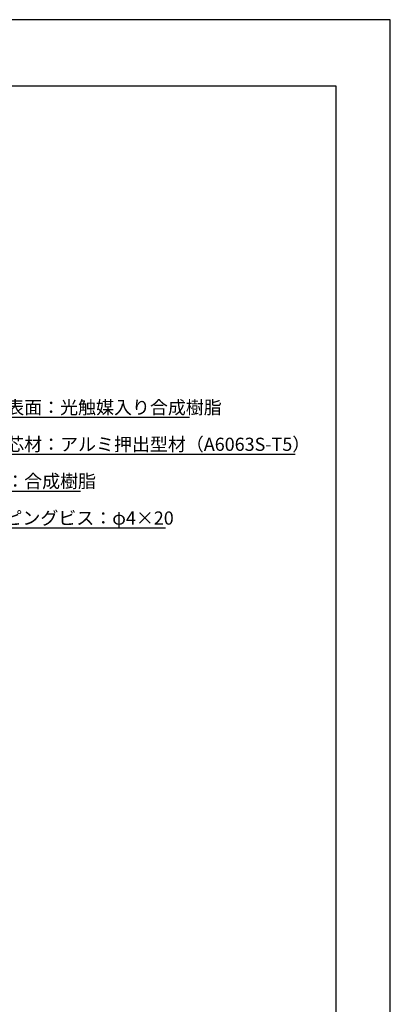
# Model space of a CAD drawing. Extents: x 0 to 420, y 0 to 594.
# Drawn here: x 279 to 420, y 220 to 594 of the extents above; entities that cross this region are included whole.
import ezdxf

# ---------------------------------------------------------------- set-up
doc = ezdxf.new("R2010")
doc.units = 0
doc.header["$LTSCALE"] = 0.4
doc.layers.get('DEFPOINTS').update_dxf_attribs({"linetype": 'CONTINUOUS'})
doc.layers.add('DIMS', color=1, linetype='CONTINUOUS')
doc.layers.add('TITLE', color=7, linetype='CONTINUOUS')
doc.styles.get("Standard").update_dxf_attribs({"font": 'romans.shx', "bigfont": 'bigfont.shx'})

msp = doc.modelspace()

# ---------------------------------------------------------------- linework, layer by layer
at = {"layer": 'DEFPOINTS'}
for p, q in [((420, 594), (0, 594)), ((420, 0), (420, 594))]:
    msp.add_line(p, q, dxfattribs=at)
at = {"layer": 'DIMS'}
for points in [[(224.48, 390.83), (255.25, 443.07), (343.7, 443.07)], [(228.94, 383.82), (255.25, 429.07), (383.93, 429.07)], [(234.86, 385.06), (255.25, 415.07), (302.33, 415.07)], [(233.34, 373.45), (255.25, 401.07), (334.63, 401.07)]]:
    msp.add_lwpolyline(points, dxfattribs=at)
at = {"layer": 'TITLE'}
for p, q in [((399.5, 568.75), (40, 568.75)), ((399.5, 25.25), (399.5, 568.75))]:
    msp.add_line(p, q, dxfattribs=at)

# ---------------------------------------------------------------- texts
at = {"layer": 'DIMS', "color": 7}
for s, p in [('笠木表面：光触媒入り合成樹脂', (260.5, 444.32)), ('手摺芯材：アルミ押出型材（A6063S-T5）', (260.5, 430.32)), ('笠木：合成樹脂', (260.5, 416.32)), ('タッピングビス：φ4×20', (259.83, 402.32))]:
    msp.add_text(s, height=5, dxfattribs=at).set_placement(p)

doc.saveas('drawing.dxf')
